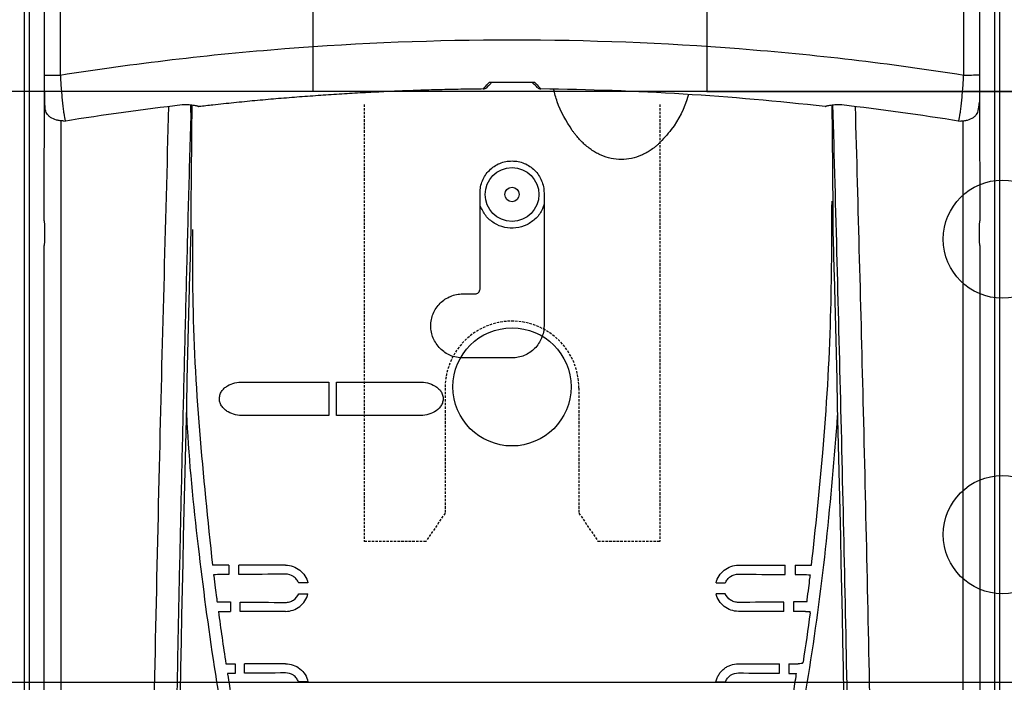
# Model space of a CAD drawing. Units: millimetres. Extents: x -3402 to 8400, y -2 to 6280.
# Drawn here: x 1545 to 1645, y 4251 to 4318 of the extents above; entities that cross this region are included whole.
import ezdxf
from ezdxf.enums import TextEntityAlignment as Align

# ---------------------------------------------------------------- set-up
doc = ezdxf.new("R2010")
doc.units = ezdxf.units.MM
doc.header["$MEASUREMENT"] = 0
doc.linetypes.add('DASHED2', pattern=[0.375, 0.25, -0.125])
for name, color, linetype, lineweight in [('2DE_OBJ_LAMEL-APP', 130, 'Continuous', 25), ('2DE_OBJ_Lamel-DISTR', 255, 'Continuous', 18), ('2DE_TXTNUM', 11, 'Continuous', 9)]:
    doc.layers.add(name, color=color, linetype=linetype, lineweight=lineweight)
doc.layers.add('2DE_TXTPAR', color=41, linetype='Continuous')
doc.layers.add('Zaciski', color=30, linetype='DASHED2')
doc.layers.add('LAM_MONT', color=1, linetype='Continuous', plot=False)
doc.styles.add('CP_ATTR', font='ARIAL.TTF')
doc.styles.add('CP_ELATT', font='ARIAL.TTF')

# ---------------------------------------------------------------- blocks, each defined once
blk = doc.blocks.new('LML_73_81005_01')
at = {"layer": 'LAM_MONT'}
blk.add_circle((0, 0), 6, dxfattribs=at)
blk = doc.blocks.new('2dlam_73-81005-07_5uvxw94')
at = {"layer": 'LAM_MONT'}
blk.add_lwpolyline([(0, 340), (707, 340), (707, 400), (0, 400)], close=True, dxfattribs=at)
blk.add_blockref('LML_73_81005_01', (453.5, 370))
at = {"linetype": 'ByBlock', "style": 'CP_ATTR', "flags": 9}
for tag, p in [('NAME', (0.83, -29.4)), ('NUMBER', (0.83, -29.4)), ('GROUP', (0.83, -29.4)), ('ARTICLE', (0.83, -29.4)), ('ORDER-NO', (0.83, -29.4)), ('PRODUCER', (0.83, -29.4)), ('VOLTAGE', (0.84, -29.4)), ('POWER', (0.84, -29.4)), ('CHARACTER', (0.84, -29.4)), ('OTHER', (0.84, -29.4)), ('TAG', (0.84, -29.4))]:
    blk.add_attdef(tag, text='', height=0.0005, dxfattribs=at).set_placement(p, align=Align.MIDDLE_LEFT)
blk = doc.blocks.new('2dlam_73-81660-07_awrsfp')
at = {"layer": 'LAM_MONT'}
blk.add_lwpolyline([(160, -87.37), (160, 0), (100, 0), (100, -87.37)], dxfattribs=at)
blk.add_lwpolyline([(260, 0), (200, 0), (200, -87.37), (260, -87.37)], close=True, dxfattribs=at)
for centre in [(230, -102.37), (230, -132.37)]:
    blk.add_circle(centre, 6, dxfattribs=at)
at = {"linetype": 'ByBlock', "style": 'CP_ATTR', "flags": 9}
for tag in ['NAME', 'NUMBER', 'GROUP', 'ARTICLE', 'PRODUCT-TYPE', 'ORDER-NO', 'PRODUCER', 'DN', 'PN', 'TEMPERATURE', 'VOLTAGE', 'POWER', 'FLOW', 'CHARACTER', 'OTHER']:
    blk.add_attdef(tag, text='', height=0.00005, dxfattribs=at).set_placement((-0.09, -0.02), align=Align.MIDDLE_LEFT)
blk = doc.blocks.new('2dapa_ars26v_apa-04_f6p1x6k')
for p, q in [((-49.5, -240.12), (-49.5, 276.88)), ((49.5, 276.88), (49.5, -240.12)), ((-49, 99.34), (-49, 272.61)), ((49, 272.4), (49, 99.11)), ((-49.5, 129.88), (-49.5, 239.88)), ((49.5, 239.88), (49.5, 129.88)), ((-47.5, 201.87), (-47.47, 216.67)), ((47.48, 213.91), (47.5, 201.87)), ((-45.83, 212.02), (-45.83, 110.55)), ((45.83, 110.55), (45.83, 212.02)), ((-47.5, 109.48), (-47.5, 199.35)), ((47.5, 199.35), (47.5, 109.48))]:
    blk.add_line(p, q)
at = {"color": 1}
for p, q in [((47.47, 246.97), (47.48, 213.91)), ((-2.28, 215.96), (2.28, 215.96))]:
    blk.add_line(p, q, dxfattribs=at)
for radius in [2.73, 0.733]:
    blk.add_circle((0, 204.54), radius)
for centre, radius, start, end in [((-46.24, 323.36), 106.7, 269.3374, 270.1909), ((46.24, 323.58), 106.91, 269.8099, 270.6617), ((-2.92, 215.75), 0.5, 270.585, 314.9974), ((2.93, 215.75), 0.5, 225.0056, 269.4122)]:
    blk.add_arc(centre, radius, start, end, dxfattribs=at)
for points, knots in [([(-47.47, 216.67), (-47.47, 217.78), (-47.47, 219.83), (-47.47, 222.83), (-47.47, 225.67), (-47.47, 228.51), (-47.47, 231.35), (-47.47, 234.19), (-47.47, 237.03), (-47.47, 239.87), (-47.47, 242.71), (-47.47, 245.07), (-47.47, 246.49), (-47.47, 246.97)], [0, 0, 0, 0, 0.10938, 0.20313, 0.29688, 0.39063, 0.48438, 0.57813, 0.67187, 0.76562, 0.85937, 0.95312, 1, 1, 1, 1]), ([(45.88, 216.67), (45.88, 217.93), (45.88, 219.2), (45.88, 220.47), (45.88, 223.71), (45.88, 226.95), (45.88, 235.2)], [0, 0, 0, 0, 0.0038, 0.0038, 0.0038, 0.013528, 0.013528, 0.013528, 0.013528]), ([(-45.88, 230.19), (-45.88, 229.45), (-45.88, 228.71), (-45.88, 227.96), (-45.88, 224.2), (-45.88, 220.43), (-45.88, 216.67)], [0.0167659, 0.0167659, 0.0167659, 0.0167659, 0.019, 0.019, 0.019, 0.0302947, 0.0302947, 0.0302947, 0.0302947]), ([(-45.88, 216.67), (-42.12, 217.26), (-38.33, 217.78), (-30.72, 218.68), (-26.9, 219.05), (-15.42, 219.95), (-7.73, 220.25), (7.73, 220.25), (15.42, 219.95), (26.9, 219.05), (30.72, 218.68), (38.33, 217.79), (42.12, 217.26), (45.88, 216.67)], [0, 0, 0, 0, 0.125, 0.125, 0.25, 0.25, 0.5, 0.5, 0.75, 0.75, 0.875, 0.875, 1, 1, 1, 1]), ([(-47.41, 213.23), (-47.41, 213.25), (-47.41, 213.27), (-47.41, 213.31), (-47.42, 213.36), (-47.42, 213.42), (-47.43, 213.49), (-47.43, 213.59), (-47.44, 213.8), (-47.45, 214.15), (-47.46, 214.79), (-47.47, 215.45), (-47.47, 216.05), (-47.47, 216.36), (-47.47, 216.57), (-47.47, 216.67)], [0, 0, 0, 0, 0.0129, 0.0288, 0.04905, 0.07661, 0.11763, 0.16596, 0.2461, 0.41439, 0.54032, 0.8047, 0.86798, 0.9355, 1, 1, 1, 1]), ([(-45.88, 216.67), (-45.85, 216.17), (-45.82, 215.69), (-45.76, 214.98), (-45.74, 214.75), (-45.7, 214.3), (-45.68, 214.09), (-45.64, 213.68), (-45.61, 213.48), (-45.57, 213.11), (-45.55, 212.94), (-45.48, 212.47), (-45.43, 212.21), (-45.39, 212.02)], [0, 0, 0, 0, 0.25, 0.25, 0.375, 0.375, 0.5, 0.5, 0.625, 0.625, 0.75, 0.75, 1, 1, 1, 1]), ([(45.39, 212.02), (45.43, 212.21), (45.48, 212.47), (45.55, 212.94), (45.57, 213.12), (45.61, 213.48), (45.64, 213.68), (45.68, 214.09), (45.7, 214.3), (45.74, 214.75), (45.76, 214.98), (45.82, 215.69), (45.85, 216.17), (45.88, 216.67)], [0, 0, 0, 0, 0.25, 0.25, 0.375, 0.375, 0.5, 0.5, 0.625, 0.625, 0.75, 0.75, 1, 1, 1, 1]), ([(-2.92, 215.25), (-3.21, 215.25), (-3.8, 215.24), (-5.1, 215.22), (-6.83, 215.19), (-8.98, 215.13), (-11.12, 215.05), (-13.27, 214.96), (-15.42, 214.85), (-17.56, 214.72), (-19.7, 214.58), (-21.84, 214.42), (-23.97, 214.25), (-26.11, 214.06), (-28.24, 213.85), (-29.9, 213.67), (-31.08, 213.54), (-31.56, 213.49), (-31.79, 213.46)], [0, 0, 0, 0, 0.03022, 0.06042, 0.13463, 0.2088, 0.28294, 0.35706, 0.43116, 0.50526, 0.57937, 0.65349, 0.72764, 0.80182, 0.87603, 0.95029, 0.97516, 1, 1, 1, 1]), ([(-2.92, 215.25), (-2.92, 215.25), (-2.86, 215.32), (-2.64, 215.56), (-2.48, 215.74), (-2.28, 215.96)], [0, 0, 0, 0, 0.5, 0.5, 1, 1, 1, 1]), ([(-2.2, 215.77), (-2.27, 215.71), (-2.33, 215.65), (-2.45, 215.52), (-2.51, 215.47), (-2.57, 215.4)], [0, 0, 0, 0, 0.5, 0.5, 1, 1, 1, 1]), ([(2.28, 215.96), (2.48, 215.74), (2.64, 215.56), (2.81, 215.38), (2.85, 215.33), (2.91, 215.27), (2.92, 215.25), (2.92, 215.25)], [0, 0, 0, 0, 0.5, 0.5, 0.75, 0.75, 1, 1, 1, 1]), ([(-45.52, 212), (-45.65, 212), (-45.78, 212.01), (-46.03, 212.04), (-46.15, 212.06), (-46.49, 212.16), (-46.69, 212.25), (-46.94, 212.42), (-47.01, 212.48), (-47.14, 212.61), (-47.19, 212.68), (-47.33, 212.9), (-47.38, 213.06), (-47.41, 213.23)], [0, 0, 0, 0, 0.125, 0.125, 0.25, 0.25, 0.5, 0.5, 0.625, 0.625, 0.75, 0.75, 1, 1, 1, 1]), ([(-33.51, 213.66), (-33.41, 213.67), (-33.31, 213.68), (-33.11, 213.69), (-33.01, 213.69), (-32.73, 213.67), (-32.55, 213.65), (-32.24, 213.6), (-32.11, 213.57), (-31.97, 213.53), (-31.93, 213.52), (-31.87, 213.49), (-31.85, 213.48), (-31.84, 213.48)], [0, 0, 0, 0, 0.125, 0.125, 0.25, 0.25, 0.5, 0.5, 0.75, 0.75, 0.875, 0.875, 1, 1, 1, 1]), ([(31.84, 213.48), (31.85, 213.48), (31.87, 213.49), (31.93, 213.52), (31.97, 213.53), (32.06, 213.56), (32.12, 213.57), (32.25, 213.6), (32.32, 213.61), (32.55, 213.65), (32.73, 213.67), (33.11, 213.69), (33.31, 213.68), (33.51, 213.66)], [0, 0, 0, 0, 0.125, 0.125, 0.25, 0.25, 0.375, 0.375, 0.5, 0.5, 0.75, 0.75, 1, 1, 1, 1]), ([(45.52, 212), (45.65, 212), (45.78, 212.01), (46.02, 212.04), (46.15, 212.06), (46.49, 212.16), (46.69, 212.25), (46.94, 212.42), (47.01, 212.48), (47.14, 212.61), (47.19, 212.68), (47.33, 212.9), (47.38, 213.06), (47.48, 213.91)], [0, 0, 0, 0, 0.125, 0.125, 0.25, 0.25, 0.5, 0.5, 0.625, 0.625, 0.75, 0.75, 1, 1, 1, 1])]:
    blk.add_open_spline(points, degree=3, knots=knots, dxfattribs=at)
for points in [[(-2.01, 215.96), (-2.08, 215.9), (-2.14, 215.83), (-2.2, 215.77)], [(2.57, 215.4), (2.46, 215.52), (2.33, 215.64), (2.02, 215.96)], [(31.79, 213.46), (22.23, 214.56), (12.6, 215.15), (2.92, 215.25)], [(-45.52, 212), (-41.43, 212.65), (-37.48, 213.2), (-33.51, 213.66)], [(-31.79, 213.46), (-31.81, 213.46), (-31.83, 213.47), (-31.84, 213.48)], [(31.84, 213.48), (31.83, 213.47), (31.81, 213.46), (31.79, 213.46)], [(33.51, 213.66), (37.48, 213.2), (41.42, 212.65), (45.52, 212)]]:
    blk.add_open_spline(points, degree=3, dxfattribs=at)
for points, knots in [([(6.11, 211.05), (5.53, 211.99), (4.72, 213.31), (4.34, 214.8), (4.23, 215.24)], [0, 0, 0, 0, 0.71427, 1, 1, 1, 1]), ([(17.91, 214.69), (17.9, 214.62), (17.55, 213.35), (16.64, 211.53), (15.34, 210.15), (14.89, 209.67)], [0, 0, 0, 0, 0.03551, 0.67146, 1, 1, 1, 1]), ([(-37.05, 108.91), (-36.92, 118.23), (-36.58, 140.88), (-35.87, 175.75), (-35.18, 201.28), (-34.85, 213.5)], [0, 0, 0, 0, 0.26743, 0.64958, 1, 1, 1, 1]), ([(-32.57, 204.62), (-32.57, 204.91), (-32.55, 206.38), (-32.53, 209.38), (-32.5, 212.1), (-32.49, 213.64)], [0, 0, 0, 0, 0.09753, 0.48765, 1, 1, 1, 1]), ([(32.49, 213.64), (32.49, 213.51), (32.5, 212.21), (32.53, 209.21), (32.55, 206.33), (32.57, 204.62)], [0, 0, 0, 0, 0.0415, 0.4317, 1, 1, 1, 1]), ([(34.79, 108.58), (34.59, 121.88), (34.23, 146.26), (33.47, 181.29), (32.89, 203.01), (32.6, 213.65)], [0, 0, 0, 0, 0.37973, 0.69601, 1, 1, 1, 1]), ([(34.85, 213.48), (35.13, 203.16), (35.72, 181.51), (36.48, 146.65), (36.85, 122.11), (37.05, 108.91)], [0, 0, 0, 0, 0.296215, 0.621222, 1, 1, 1, 1]), ([(-32.62, 212.87), (-32.7, 209.97), (-32.87, 204.17), (-33.09, 195.46), (-33.31, 186.76), (-33.52, 178.06), (-33.72, 169.37), (-33.9, 160.68), (-34.08, 151.99), (-34.24, 143.3), (-34.4, 134.62), (-34.54, 125.94), (-34.67, 117.26), (-34.75, 111.47), (-34.79, 108.58)], [0, 0, 0, 0, 0.0835, 0.16696, 0.2504, 0.3338, 0.41718, 0.50053, 0.58385, 0.66713, 0.75039, 0.83362, 0.91683, 1, 1, 1, 1]), ([(7.31, 209.68), (7.25, 209.74), (7.12, 209.85), (6.95, 210.03), (6.78, 210.22), (6.61, 210.41), (6.44, 210.62), (6.27, 210.83), (6.17, 210.98), (6.11, 211.05)], [0, 0, 0, 0, 0.135561, 0.273328, 0.413445, 0.556046, 0.701259, 0.849206, 1, 1, 1, 1]), ([(14.89, 209.67), (14.83, 209.61), (14.69, 209.49), (14.48, 209.32), (14.26, 209.16), (14.04, 209.01), (13.82, 208.87), (13.6, 208.74), (13.37, 208.63), (12.9, 208.41), (12.15, 208.16), (11.1, 208.04), (10.05, 208.16), (9.22, 208.43), (8.59, 208.74), (8.15, 209.01), (7.71, 209.33), (7.44, 209.56), (7.31, 209.68)], [0, 0, 0, 0, 0.03288, 0.0652, 0.09702, 0.12836, 0.1593, 0.18987, 0.22013, 0.25014, 0.37658, 0.49979, 0.6234, 0.74991, 0.81018, 0.87166, 0.9348, 1, 1, 1, 1]), ([(-3.25, 204.69), (-3.25, 204.91), (-3.23, 205.12), (-3.15, 205.54), (-3.08, 205.74), (-2.92, 206.14), (-2.82, 206.32), (-2.59, 206.68), (-2.45, 206.84), (-2.15, 207.14), (-1.98, 207.28), (-1.63, 207.51), (-1.44, 207.62), (-1.05, 207.78), (-0.84, 207.84), (-0.43, 207.92), (-0.21, 207.94), (0.21, 207.94), (0.43, 207.92), (0.84, 207.84), (1.04, 207.78), (1.44, 207.62), (1.63, 207.51), (1.98, 207.28), (2.14, 207.15), (2.45, 206.84), (2.58, 206.68), (2.82, 206.33), (2.92, 206.14), (3.08, 205.74), (3.15, 205.54), (3.23, 205.12), (3.25, 204.91), (3.25, 204.69)], [0, 0, 0, 0, 0.0625, 0.0625, 0.125, 0.125, 0.1875, 0.1875, 0.25, 0.25, 0.3125, 0.3125, 0.375, 0.375, 0.4375, 0.4375, 0.5, 0.5, 0.5625, 0.5625, 0.625, 0.625, 0.6875, 0.6875, 0.75, 0.75, 0.8125, 0.8125, 0.875, 0.875, 0.9375, 0.9375, 1, 1, 1, 1]), ([(-32.6, 200.54), (-32.6, 200.84), (-32.6, 201.13), (-32.59, 201.42), (-32.59, 202.49), (-32.58, 203.55), (-32.57, 204.62)], [0, 0, 0, 0, 0.001, 0.001, 0.001, 0.00463248, 0.00463248, 0.00463248, 0.00463248]), ([(32.57, 204.62), (32.57, 204.33), (32.57, 204.03), (32.57, 203.74), (32.58, 202.67), (32.59, 201.61), (32.6, 200.54)], [0, 0, 0, 0, 0.001, 0.001, 0.001, 0.00463248, 0.00463248, 0.00463248, 0.00463248]), ([(3.22, 203.51), (3.18, 203.36), (3.06, 202.84), (2.47, 202.1), (1.54, 201.41), (0.41, 201.07), (-0.76, 201.13), (-1.84, 201.58), (-2.73, 202.34), (-3.06, 203.04), (-3.22, 203.38)], [0, 0, 0, 0, 0.05203, 0.18793, 0.32378, 0.4596, 0.59543, 0.73129, 0.86719, 1, 1, 1, 1]), ([(30.42, 166.89), (30.83, 170.69), (31.73, 179.07), (32.46, 191.41), (32.49, 199.94), (32.5, 203.87)], [0, 0, 0, 0, 0.30952, 0.68206, 1, 1, 1, 1]), ([(-47.5, 201.87), (-47.5, 201.67), (-47.49, 201.47), (-47.48, 201.05), (-47.48, 200.83), (-47.48, 200.39), (-47.48, 200.18), (-47.49, 199.76), (-47.5, 199.55), (-47.5, 199.35)], [0, 0, 0, 0, 0.25, 0.25, 0.5, 0.5, 0.75, 0.75, 1, 1, 1, 1]), ([(47.5, 199.35), (47.5, 199.55), (47.49, 199.75), (47.48, 200.17), (47.48, 200.39), (47.48, 200.83), (47.48, 201.05), (47.49, 201.47), (47.5, 201.67), (47.5, 201.87)], [0, 0, 0, 0, 0.25, 0.25, 0.5, 0.5, 0.75, 0.75, 1, 1, 1, 1]), ([(-32.46, 200.98), (-32.46, 198.77), (-32.48, 191.96), (-31.86, 180.57), (-30.9, 171.44), (-30.42, 166.89)], [0, 0, 0, 0, 0.194143, 0.597743, 1, 1, 1, 1]), ([(-5, 187.94), (-5.21, 187.94), (-5.43, 187.97), (-5.84, 188.05), (-6.05, 188.11), (-6.44, 188.27), (-6.63, 188.37), (-6.98, 188.61), (-7.15, 188.75), (-7.45, 189.05), (-7.58, 189.21), (-7.82, 189.57), (-7.92, 189.75), (-8.08, 190.15), (-8.15, 190.35), (-8.23, 190.77), (-8.25, 190.98), (-8.25, 191.4), (-8.23, 191.62), (-8.15, 192.04), (-8.08, 192.24), (-7.92, 192.63), (-7.82, 192.82), (-7.59, 193.18), (-7.45, 193.34), (-7.15, 193.64), (-6.98, 193.78), (-6.63, 194.01), (-6.44, 194.11), (-6.05, 194.28), (-5.85, 194.34), (-5.43, 194.42), (-5.21, 194.44), (-5, 194.44)], [0, 0, 0, 0, 0.0625, 0.0625, 0.125, 0.125, 0.1875, 0.1875, 0.25, 0.25, 0.3125, 0.3125, 0.375, 0.375, 0.4375, 0.4375, 0.5, 0.5, 0.5625, 0.5625, 0.625, 0.625, 0.6875, 0.6875, 0.75, 0.75, 0.8125, 0.8125, 0.875, 0.875, 0.9375, 0.9375, 1, 1, 1, 1]), ([(-3.75, 194.44), (-3.62, 194.44), (-3.49, 194.5), (-3.3, 194.68), (-3.25, 194.81), (-3.25, 194.94)], [0, 0, 0, 0, 0.5, 0.5, 1, 1, 1, 1]), ([(3.25, 191.19), (3.25, 190.98), (3.23, 190.77), (3.15, 190.35), (3.08, 190.15), (2.92, 189.75), (2.82, 189.57), (2.59, 189.21), (2.45, 189.05), (2.15, 188.75), (1.99, 188.61), (1.63, 188.38), (1.44, 188.27), (1.05, 188.11), (0.85, 188.05), (0.43, 187.97), (0.21, 187.94), (0, 187.94)], [0, 0, 0, 0, 0.125, 0.125, 0.25, 0.25, 0.375, 0.375, 0.5, 0.5, 0.625, 0.625, 0.75, 0.75, 0.875, 0.875, 1, 1, 1, 1]), ([(-27.26, 182.08), (-27.54, 182.08), (-27.81, 182.11), (-28.34, 182.24), (-28.59, 182.33), (-28.95, 182.53), (-29.06, 182.61), (-29.27, 182.79), (-29.36, 182.89), (-29.53, 183.11), (-29.59, 183.24), (-29.69, 183.49), (-29.71, 183.63), (-29.72, 183.9), (-29.7, 184.04), (-29.63, 184.3), (-29.57, 184.43), (-29.42, 184.66), (-29.33, 184.76), (-29.13, 184.95), (-29.01, 185.03), (-28.67, 185.24), (-28.41, 185.33), (-27.88, 185.46), (-27.61, 185.49), (-27.34, 185.49)], [0, 0, 0, 0, 0.125, 0.125, 0.25, 0.25, 0.3125, 0.3125, 0.375, 0.375, 0.4375, 0.4375, 0.5, 0.5, 0.5625, 0.5625, 0.625, 0.625, 0.6875, 0.6875, 0.75, 0.75, 0.875, 0.875, 1, 1, 1, 1]), ([(-18.62, 185.49), (-18.62, 184.92), (-18.62, 184.36), (-18.61, 183.79), (-18.61, 183.22), (-18.61, 182.65), (-18.61, 182.08)], [0, 0, 0, 0, 0.00169188, 0.00169188, 0.00169188, 0.00340198, 0.00340198, 0.00340198, 0.00340198]), ([(-17.81, 182.08), (-17.81, 182.65), (-17.81, 183.22), (-17.81, 183.79), (-17.82, 184.36), (-17.82, 184.92), (-17.82, 185.49)], [0, 0, 0, 0, 0.00171011, 0.00171011, 0.00171011, 0.00340198, 0.00340198, 0.00340198, 0.00340198]), ([(-9.39, 185.49), (-9.11, 185.49), (-8.84, 185.46), (-8.31, 185.33), (-8.05, 185.23), (-7.7, 185.02), (-7.59, 184.94), (-7.39, 184.76), (-7.29, 184.65), (-7.14, 184.42), (-7.08, 184.3), (-7.01, 184.03), (-6.99, 183.89), (-7, 183.62), (-7.03, 183.48), (-7.12, 183.23), (-7.19, 183.11), (-7.43, 182.77), (-7.65, 182.6), (-8.12, 182.33), (-8.38, 182.23), (-8.91, 182.11), (-9.18, 182.08), (-9.46, 182.08)], [0, 0, 0, 0, 0.125, 0.125, 0.25, 0.25, 0.3125, 0.3125, 0.375, 0.375, 0.4375, 0.4375, 0.5, 0.5, 0.5625, 0.5625, 0.625, 0.625, 0.75, 0.75, 0.875, 0.875, 1, 1, 1, 1]), ([(-27.94, 143.72), (-28.69, 147.75), (-30.2, 155.8), (-31.82, 168.18), (-32.77, 177.05), (-33.01, 181.86), (-33.03, 182.39)], [0, 0, 0, 0, 0.31474, 0.63001, 0.95928, 1, 1, 1, 1]), ([(33.04, 182.08), (32.7, 177.83), (32.01, 169.27), (30.31, 156.47), (28.73, 147.98), (27.94, 143.72)], [0, 0, 0, 0, 0.33049, 0.66492, 1, 1, 1, 1]), ([(-23, 166.89), (-22.74, 166.89), (-22.48, 166.84), (-21.99, 166.67), (-21.76, 166.55), (-21.35, 166.22), (-21.17, 166.03), (-20.89, 165.59), (-20.78, 165.35), (-20.72, 165.1)], [0, 0, 0, 0, 0.25, 0.25, 0.5, 0.5, 0.75, 0.75, 1, 1, 1, 1]), ([(20.72, 165.1), (20.78, 165.35), (20.89, 165.59), (21.17, 166.03), (21.35, 166.22), (21.76, 166.55), (21.99, 166.67), (22.48, 166.84), (22.74, 166.89), (23, 166.89)], [0, 0, 0, 0, 0.25, 0.25, 0.5, 0.5, 0.75, 0.75, 1, 1, 1, 1]), ([(-30.31, 165.93), (-30.3, 165.89), (-30.3, 165.85), (-30.29, 165.82), (-30.24, 165.41), (-30.19, 165), (-30.14, 164.6), (-30.1, 164.27), (-30.06, 163.95), (-30.01, 163.62), (-29.99, 163.47), (-29.97, 163.32), (-29.95, 163.17)], [0.00011884, 0.00011884, 0.00011884, 0.00011884, 0.00023041, 0.00023041, 0.00023041, 0.00145747, 0.00145747, 0.00145747, 0.00244173, 0.00244173, 0.00244173, 0.00290084, 0.00290084, 0.00290084, 0.00290084]), ([(-21.66, 165.09), (-21.72, 165.22), (-21.79, 165.34), (-21.97, 165.57), (-22.08, 165.66), (-22.43, 165.9), (-22.71, 165.99), (-23, 165.98)], [0, 0, 0, 0, 0.25, 0.25, 0.5, 0.5, 1, 1, 1, 1]), ([(21.66, 165.09), (21.72, 165.22), (21.79, 165.34), (21.97, 165.57), (22.07, 165.66), (22.43, 165.9), (22.71, 165.99), (23, 165.98)], [0, 0, 0, 0, 0.25, 0.25, 0.5, 0.5, 1, 1, 1, 1]), ([(29.95, 163.17), (29.96, 163.24), (29.97, 163.31), (29.98, 163.38), (30.03, 163.79), (30.09, 164.19), (30.14, 164.6), (30.18, 164.92), (30.22, 165.25), (30.26, 165.57), (30.28, 165.69), (30.29, 165.81), (30.31, 165.93)], [0.00012423, 0.00012423, 0.00012423, 0.00012423, 0.00034071, 0.00034071, 0.00034071, 0.00156761, 0.00156761, 0.00156761, 0.00255186, 0.00255186, 0.00255186, 0.00290623, 0.00290623, 0.00290623, 0.00290623]), ([(-23, 163.11), (-22.86, 163.11), (-22.72, 163.13), (-22.44, 163.21), (-22.32, 163.27), (-21.96, 163.51), (-21.77, 163.74), (-21.66, 164)], [0, 0, 0, 0, 0.25, 0.25, 0.5, 0.5, 1, 1, 1, 1]), ([(23, 163.11), (22.86, 163.11), (22.72, 163.13), (22.44, 163.21), (22.32, 163.27), (21.96, 163.51), (21.77, 163.74), (21.66, 164)], [0, 0, 0, 0, 0.25, 0.25, 0.5, 0.5, 1, 1, 1, 1]), ([(-23, 162.2), (-22.74, 162.2), (-22.48, 162.25), (-21.99, 162.42), (-21.76, 162.54), (-21.35, 162.87), (-21.17, 163.06), (-20.89, 163.5), (-20.78, 163.74), (-20.72, 164)], [0, 0, 0, 0, 0.25, 0.25, 0.5, 0.5, 0.75, 0.75, 1, 1, 1, 1]), ([(23, 162.2), (22.74, 162.2), (22.48, 162.25), (21.98, 162.42), (21.76, 162.54), (21.34, 162.87), (21.17, 163.06), (20.89, 163.5), (20.78, 163.74), (20.72, 164)], [0, 0, 0, 0, 0.25, 0.25, 0.5, 0.5, 0.75, 0.75, 1, 1, 1, 1]), ([(29.82, 162.2), (29.95, 162.2), (30.06, 162.2), (30.22, 162.19), (30.27, 162.18), (30.27, 162.16)], [0, 0, 0, 0, 0.5, 0.5, 1, 1, 1, 1]), ([(30.28, 162.04), (30.28, 162.08), (30.27, 162.12), (30.27, 162.15), (30.27, 162.16), (30.27, 162.16), (30.27, 162.16)], [0.00615456, 0.00615456, 0.00615456, 0.00615456, 0.00738547, 0.00738547, 0.00738547, 0.0075336, 0.0075336, 0.0075336, 0.0075336]), ([(29.51, 156.93), (29.52, 156.94), (29.52, 156.95), (29.53, 156.97), (29.54, 156.99), (29.55, 157.02), (29.56, 157.04)], [0.00044423, 0.00044423, 0.00044423, 0.00044423, 0.00090859, 0.00090859, 0.00090859, 0.00181719, 0.00181719, 0.00181719, 0.00181719]), ([(-23, 156.89), (-23.59, 156.89), (-24.19, 156.89), (-24.78, 156.89), (-25.54, 156.89), (-26.29, 156.89), (-27.05, 156.89), (-27.09, 156.89), (-27.13, 156.89), (-27.17, 156.89)], [0, 0, 0, 0, 0.00178639, 0.00178639, 0.00178639, 0.00406359, 0.00406359, 0.00406359, 0.00418489, 0.00418489, 0.00418489, 0.00418489]), ([(-23, 156.89), (-22.73, 156.89), (-22.48, 156.84), (-21.98, 156.67), (-21.75, 156.54), (-21.33, 156.21), (-21.16, 156.01), (-20.87, 155.56), (-20.77, 155.32), (-20.72, 155.06)], [0, 0, 0, 0, 0.25, 0.25, 0.5, 0.5, 0.75, 0.75, 1, 1, 1, 1]), ([(20.71, 155.06), (20.74, 155.19), (20.78, 155.32), (20.88, 155.56), (20.94, 155.68), (21.08, 155.9), (21.16, 156.01), (21.34, 156.2), (21.43, 156.29), (21.64, 156.46), (21.75, 156.53), (21.98, 156.66), (22.1, 156.71), (22.47, 156.84), (22.73, 156.89), (23, 156.89)], [0, 0, 0, 0, 0.125, 0.125, 0.25, 0.25, 0.375, 0.375, 0.5, 0.5, 0.625, 0.625, 0.75, 0.75, 1, 1, 1, 1]), ([(29.51, 156.93), (29.51, 156.91), (29.46, 156.9), (29.29, 156.89), (29.18, 156.89), (29.05, 156.89)], [0, 0, 0, 0, 0.5, 0.5, 1, 1, 1, 1]), ([(-28.9, 155.91), (-28.9, 155.88), (-28.89, 155.85), (-28.89, 155.82), (-28.82, 155.42), (-28.76, 155.02), (-28.69, 154.61), (-28.64, 154.28), (-28.59, 153.95), (-28.53, 153.62), (-28.51, 153.48), (-28.48, 153.33), (-28.46, 153.19)], [0.00014029, 0.00014029, 0.00014029, 0.00014029, 0.00022494, 0.00022494, 0.00022494, 0.00144995, 0.00144995, 0.00144995, 0.00245435, 0.00245435, 0.00245435, 0.00289326, 0.00289326, 0.00289326, 0.00289326]), ([(-21.68, 155.06), (-21.74, 155.19), (-21.81, 155.31), (-21.98, 155.53), (-22.09, 155.63), (-22.44, 155.87), (-22.72, 155.95), (-23, 155.95)], [0, 0, 0, 0, 0.25, 0.25, 0.5, 0.5, 1, 1, 1, 1]), ([(21.68, 155.06), (21.74, 155.19), (21.81, 155.31), (21.98, 155.53), (22.09, 155.63), (22.44, 155.87), (22.72, 155.95), (23, 155.95)], [0, 0, 0, 0, 0.25, 0.25, 0.5, 0.5, 1, 1, 1, 1]), ([(28.46, 153.19), (28.47, 153.26), (28.48, 153.33), (28.5, 153.4), (28.56, 153.81), (28.63, 154.21), (28.69, 154.61), (28.75, 154.94), (28.8, 155.27), (28.85, 155.6), (28.87, 155.7), (28.88, 155.81), (28.9, 155.91)], [0.00014707, 0.00014707, 0.00014707, 0.00014707, 0.00036428, 0.00036428, 0.00036428, 0.00159038, 0.00159038, 0.00159038, 0.00259478, 0.00259478, 0.00259478, 0.00290003, 0.00290003, 0.00290003, 0.00290003])]:
    blk.add_open_spline(points, degree=3, knots=knots)
for points, degree in [([(-32.62, 212.87), (-32.6, 213.66)], 1), ([(-3.25, 194.94), (-3.25, 198.19), (-3.25, 201.44), (-3.25, 204.69)], 3), ([(3.25, 204.69), (3.25, 200.19), (3.25, 195.69), (3.25, 191.19)], 3), ([(-32.71, 196.38), (-32.67, 197.77), (-32.64, 199.16), (-32.6, 200.54)], 3), ([(32.6, 200.54), (32.64, 199.16), (32.67, 197.77), (32.71, 196.38)], 3), ([(-34.4, 111.25), (-34.01, 139.63), (-33.44, 168.01), (-32.71, 196.38)], 3), ([(32.71, 196.38), (33.44, 168.01), (34.01, 139.63), (34.4, 111.25)], 3), ([(-5, 194.44), (-4.58, 194.44), (-4.17, 194.44), (-3.75, 194.44)], 3), ([(0, 187.94), (-1.67, 187.94), (-3.33, 187.94), (-5, 187.94)], 3), ([(-27.34, 185.49), (-24.44, 185.49), (-21.53, 185.49), (-18.62, 185.49)], 3), ([(-17.82, 185.49), (-15.01, 185.49), (-12.2, 185.49), (-9.39, 185.49)], 3), ([(-18.61, 182.08), (-21.5, 182.08), (-24.38, 182.08), (-27.26, 182.08)], 3), ([(-9.46, 182.08), (-12.24, 182.08), (-15.03, 182.08), (-17.81, 182.08)], 3), ([(-28.76, 166.89), (-29.31, 166.89), (-29.87, 166.89), (-30.42, 166.89)], 3), ([(-28.76, 166.89), (-28.76, 166.57), (-28.76, 166.26), (-28.75, 165.94)], 3), ([(-27.76, 165.95), (-27.75, 166.26), (-27.75, 166.57), (-27.75, 166.89)], 3), ([(-23, 166.89), (-24.58, 166.89), (-26.17, 166.89), (-27.75, 166.89)], 3), ([(23, 166.89), (24.58, 166.89), (26.17, 166.89), (27.75, 166.89)], 3), ([(27.76, 165.95), (27.75, 166.26), (27.75, 166.57), (27.75, 166.89)], 3), ([(28.76, 166.89), (28.76, 166.57), (28.76, 166.26), (28.75, 165.94)], 3), ([(28.76, 166.89), (29.31, 166.89), (29.87, 166.89), (30.42, 166.89)], 3), ([(-28.75, 165.94), (-29.27, 165.94), (-29.79, 165.93), (-30.31, 165.93)], 3), ([(-23, 165.98), (-24.59, 165.97), (-26.17, 165.96), (-27.76, 165.95)], 3), ([(-20.72, 165.1), (-21.04, 165.09), (-21.35, 165.09), (-21.66, 165.09)], 3), ([(20.72, 165.1), (21.04, 165.09), (21.35, 165.09), (21.66, 165.09)], 3), ([(23, 165.98), (24.59, 165.97), (26.17, 165.96), (27.76, 165.95)], 3), ([(28.75, 165.94), (29.27, 165.94), (29.79, 165.93), (30.31, 165.93)], 3), ([(-21.66, 164), (-21.35, 164), (-21.04, 164), (-20.72, 164)], 3), ([(21.66, 164), (21.35, 164), (21.04, 164), (20.72, 164)], 3), ([(-29.95, 163.17), (-29.5, 163.16), (-29.04, 163.16), (-28.58, 163.16)], 3), ([(-28.58, 163.16), (-28.58, 162.84), (-28.58, 162.52), (-28.58, 162.2)], 3), ([(-27.6, 162.2), (-27.6, 162.52), (-27.6, 162.83), (-27.6, 163.15)], 3), ([(-27.6, 163.15), (-26.07, 163.14), (-24.53, 163.12), (-23, 163.11)], 3), ([(27.6, 163.15), (26.07, 163.14), (24.53, 163.12), (23, 163.11)], 3), ([(27.6, 162.2), (27.6, 162.52), (27.6, 162.83), (27.6, 163.15)], 3), ([(29.95, 163.17), (29.5, 163.16), (29.04, 163.16), (28.58, 163.16)], 3), ([(28.58, 163.16), (28.58, 162.84), (28.58, 162.52), (28.58, 162.2)], 3), ([(-29.82, 162.2), (-29.41, 162.2), (-28.99, 162.2), (-28.58, 162.2)], 3), ([(-29.82, 162.2), (-29.58, 160.43), (-29.33, 158.66), (-29.05, 156.89)], 3), ([(-23, 162.2), (-24.53, 162.2), (-26.07, 162.2), (-27.6, 162.2)], 3), ([(27.6, 162.2), (26.07, 162.2), (24.53, 162.2), (23, 162.2)], 3), ([(29.82, 162.2), (29.41, 162.2), (28.99, 162.2), (28.58, 162.2)], 3), ([(30.28, 162.04), (30.05, 160.38), (29.81, 158.71), (29.56, 157.04)], 3), ([(-29.05, 156.89), (-28.74, 156.89), (-28.43, 156.89), (-28.12, 156.89)], 3), ([(-28.12, 156.89), (-28.12, 156.56), (-28.12, 156.24), (-28.12, 155.91)], 3), ([(-27.17, 155.92), (-27.17, 156.24), (-27.17, 156.56), (-27.17, 156.89)], 3), ([(23, 156.89), (24.39, 156.89), (25.78, 156.89), (27.17, 156.89)], 3), ([(27.17, 155.92), (27.17, 156.24), (27.17, 156.56), (27.17, 156.89)], 3), ([(28.12, 156.89), (28.43, 156.89), (28.74, 156.89), (29.05, 156.89)], 3), ([(28.12, 156.89), (28.12, 156.56), (28.12, 156.24), (28.12, 155.91)], 3), ([(-28.12, 155.91), (-28.38, 155.91), (-28.64, 155.91), (-28.9, 155.91)], 3), ([(-23, 155.95), (-24.39, 155.94), (-25.78, 155.93), (-27.17, 155.92)], 3), ([(-20.72, 155.06), (-21.04, 155.06), (-21.36, 155.06), (-21.68, 155.06)], 3), ([(20.71, 155.06), (21.04, 155.06), (21.36, 155.06), (21.68, 155.06)], 3), ([(23, 155.95), (24.39, 155.94), (25.78, 155.93), (27.17, 155.92)], 3), ([(28.12, 155.91), (28.38, 155.91), (28.64, 155.91), (28.9, 155.91)], 3)]:
    blk.add_open_spline(points, degree=degree)
at = {"layer": 'Zaciski'}
for p, q in [((-15, 213.68), (-15, 169.29)), ((15, 213.68), (15, 169.29)), ((-6.8, 184.88), (-6.8, 172.18)), ((6.8, 184.88), (6.8, 172.18)), ((-6.8, 172.18), (-8.75, 169.29)), ((6.8, 172.18), (8.75, 169.29)), ((-8.75, 169.29), (-15, 169.29)), ((15, 169.29), (8.75, 169.29))]:
    blk.add_line(p, q, dxfattribs=at)
blk.add_arc((0, 184.88), 6.8, 0, 180, dxfattribs=at)
at = {"linetype": 'ByBlock', "style": 'CP_ATTR', "flags": 9}
for tag in ['NAME', 'NUMBER', 'GROUP', 'ARTICLE', 'ORDER-NO', 'PRODUCER', 'DN', 'PN', 'TEMPERATURE', 'VOLTAGE', 'POWER', 'FLOW', 'CHARACTER', 'OTHER', 'CURRENT']:
    blk.add_attdef(tag, text='', height=0.00005, dxfattribs=at).set_placement((-0.09, -0.02), align=Align.MIDDLE_LEFT)
at = {"layer": '2DE_TXTNUM', "linetype": 'ByBlock', "style": 'CP_ELATT', "width": 0.8, "flags": 8}
blk.add_attdef('TAG', text='', height=10, dxfattribs=at).set_placement((0, 261.25), align=Align.CENTER)
at = {"layer": '2DE_TXTPAR', "linetype": 'ByBlock', "style": 'CP_ATTR', "flags": 8}
blk.add_attdef('PRODUCT-TYPE', text='', height=7, dxfattribs=at).set_placement((0, 92), align=Align.CENTER)

msp = doc.modelspace()

# ---------------------------------------------------------------- block references
at = {"layer": '2DE_OBJ_LAMEL-APP'}
msp.add_blockref('2dapa_ars26v_apa-04_f6p1x6k', (1595.15, 4095.8), dxfattribs=at)
at = {"layer": '2DE_OBJ_Lamel-DISTR'}
for name, p in [('2dlam_73-81660-07_awrsfp', (1414.95, 4398.17)), ('2dlam_73-81005-07_5uvxw94', (1141.65, 3910.8))]:
    msp.add_blockref(name, p, dxfattribs=at)

doc.saveas('drawing.dxf')
